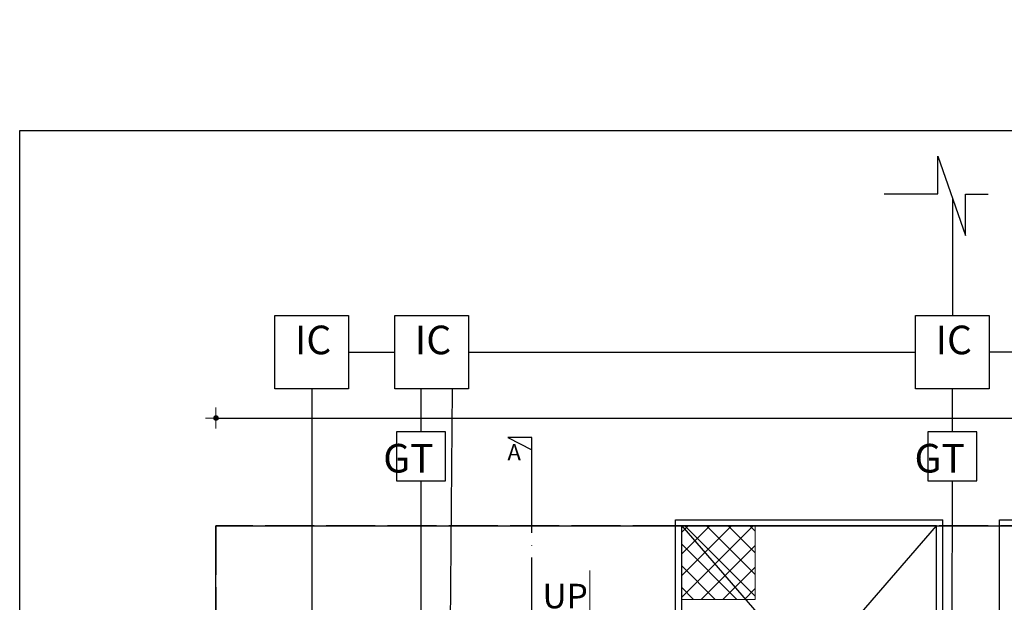
# Model space of a CAD drawing. Units: feet. Extents: x 29269 to 32217, y -19918 to 20536.
# Drawn here: x 29624 to 29865, y -16258 to -16115 of the extents above; entities that cross this region are included whole.
import ezdxf
from ezdxf.enums import TextEntityAlignment as Align

# ---------------------------------------------------------------- set-up
doc = ezdxf.new("R2010")
doc.units = ezdxf.units.FT
doc.header["$MEASUREMENT"] = 0
doc.header["$PDMODE"] = 2
doc.linetypes.add('ACAD_ISO02W100', pattern=[15, 12, -3])
doc.linetypes.add('ACAD_ISO04W100', pattern=[30, 24, -3, 0, -3])
doc.layers.get('0').update_dxf_attribs({"lineweight": 30})
doc.layers.add('BLK_1_FLR_0_CHAJJA', color=7, linetype='Continuous')
doc.layers.add('P.HAELTH', color=221, linetype='Continuous')
for name, color, linetype, lineweight in [('D.DIM.', 191, 'Continuous', 5), ('RWP', 220, 'Continuous', 30), ('STAIR', 82, 'Continuous', 30), ('staircase', 200, 'Continuous', 30), ('TEXT', 150, 'Continuous', 30), ('WALL', 10, 'Continuous', 30)]:
    doc.layers.add(name, color=color, linetype=linetype, lineweight=lineweight)
doc.styles.add('GURPREET', font='times.ttf')
doc.styles.get("Standard").update_dxf_attribs({"font": 'ARIALN.TTF'})
doc.dimstyles.new('GURPREET', dxfattribs={"dimtxt": 6, "dimasz": 0.4, "dimexe": 0.18, "dimexo": 0.0625, "dimgap": 1.5, "dimtad": 1, "dimdec": 1, "dimzin": 3, "dimdsep": 46, "dimlunit": 4, "dimtxsty": 'GURPREET', "dimblk": 'DIM TIK', "dimcen": 1, "dimse1": 1, "dimse2": 1, "dimclrd": 4, "dimclrt": 7, "dimadec": 0, "dimazin": 0, "dimtfac": 0.75, "dimtdec": 1, "dimtix": 1, "dimtmove": 2, "dimatfit": 3, "dimfxl": 0.18, "dimtolj": 1, "dimtzin": 0, "dimlwd": 25, "dimarcsym": 0})
doc.dimstyles.new('satish', dxfattribs={"dimtxt": 7.5, "dimasz": 0.34375, "dimexe": 0.18, "dimexo": 0.0625, "dimgap": 0.65, "dimtad": 1, "dimdec": 1, "dimzin": 3, "dimdsep": 46, "dimlunit": 4, "dimtxsty": 'Standard', "dimblk": 'DIM TIK', "dimcen": 2, "dimse1": 1, "dimse2": 1, "dimclrd": 3, "dimclrt": 7, "dimadec": 0, "dimazin": 0, "dimtfac": 1, "dimtdec": 1, "dimtix": 1, "dimtofl": 0, "dimtmove": 2, "dimatfit": 3, "dimfxl": 0.18, "dimtolj": 1, "dimtzin": 0, "dimlwd": 20, "dimarcsym": 0})
pattern_1 = [(45, (59355.5194, -18565.2434), (-2.65165043, 2.65165043), []), (135, (59355.5194, -18565.2434), (-2.65165043, -2.65165043), [])]

# ---------------------------------------------------------------- blocks, each defined once
blk = doc.blocks.new('DIM TIK')
blk.add_hatch(color=7).paths.add_polyline_path([(-1.446, 0, 1), (1.446, 0, 1)])
at = {"color": 7}
for p, q in [((0, 1.446), (0, 6.434)), ((1.446, 0), (6.434, 0)), ((-6.434, 0), (-1.446, 0)), ((0, -6.434), (0, -1.446))]:
    blk.add_line(p, q, dxfattribs=at)
blk.add_circle((0, 0), 1.446, dxfattribs=at)
blk = doc.blocks.new('*D204')
at = {"layer": 'D.DIM.', "color": 4, "linetype": 'Continuous', "lineweight": 25, "transparency": 16777216}
blk.add_line((29725.72, -19362.3), (29796.92, -19362.3), dxfattribs=at)
at = {"layer": 'Defpoints', "color": 0, "transparency": 16777216}
for p in [(29797.32, 17534.03), (29725.32, -19350.38), (29797.32, -19362.3)]:
    blk.add_point(p, dxfattribs=at)
at = {"layer": 'D.DIM.', "color": 4, "lineweight": 25, "transparency": 16777216, "xscale": 0.4, "yscale": 0.4, "zscale": 0.4, "rotation": 180}
blk.add_blockref('DIM TIK', (29725.32, -19362.3), dxfattribs=at)
at = {"layer": 'D.DIM.', "color": 4, "lineweight": 25, "transparency": 16777216, "xscale": 0.4, "yscale": 0.4, "zscale": 0.4}
blk.add_blockref('DIM TIK', (29797.32, -19362.3), dxfattribs=at)
at = {"layer": 'D.DIM.', "color": 7, "transparency": 16777216, "insert": (29761.32, -19357.74), "char_height": 6, "attachment_point": 5, "style": 'GURPREET'}
blk.add_mtext('\\A1;6\'-0"', dxfattribs=at)
blk = doc.blocks.new('*D231')
at = {"layer": 'D.DIM.', "color": 4, "linetype": 'Continuous', "lineweight": 25, "transparency": 16777216}
blk.add_line((29672.19, -16212.97), (30265.39, -16212.97), dxfattribs=at)
at = {"layer": 'Defpoints', "color": 0, "transparency": 16777216}
for p in [(30265.79, -16212.97), (29671.79, -16311.36), (30265.79, -16311.36)]:
    blk.add_point(p, dxfattribs=at)
at = {"layer": 'D.DIM.', "color": 4, "lineweight": 25, "transparency": 16777216, "xscale": 0.4, "yscale": 0.4, "zscale": 0.4, "rotation": 180}
blk.add_blockref('DIM TIK', (29671.79, -16212.97), dxfattribs=at)
at = {"layer": 'D.DIM.', "color": 4, "lineweight": 25, "transparency": 16777216, "xscale": 0.4, "yscale": 0.4, "zscale": 0.4}
blk.add_blockref('DIM TIK', (30265.79, -16212.97), dxfattribs=at)
at = {"layer": 'D.DIM.', "color": 7, "transparency": 16777216, "insert": (29968.79, -16208.41), "char_height": 6, "attachment_point": 5, "style": 'GURPREET'}
blk.add_mtext('\\A1;49\'-6"', dxfattribs=at)
blk = doc.blocks.new('*D361')
at = {"layer": 'D.DIM.', "color": 4, "linetype": 'Continuous', "lineweight": 25, "transparency": 16777216}
blk.add_line((29686.33, -18245.33), (30279.53, -18245.33), dxfattribs=at)
at = {"layer": 'Defpoints', "color": 0, "transparency": 16777216}
for p in [(30279.93, 18813.1), (29685.93, -18148.52), (30279.93, -18245.33)]:
    blk.add_point(p, dxfattribs=at)
at = {"layer": 'D.DIM.', "color": 4, "lineweight": 25, "transparency": 16777216, "xscale": 0.4, "yscale": 0.4, "zscale": 0.4, "rotation": 180}
blk.add_blockref('DIM TIK', (29685.93, -18245.33), dxfattribs=at)
at = {"layer": 'D.DIM.', "color": 4, "lineweight": 25, "transparency": 16777216, "xscale": 0.4, "yscale": 0.4, "zscale": 0.4}
blk.add_blockref('DIM TIK', (30279.93, -18245.33), dxfattribs=at)
at = {"layer": 'D.DIM.', "color": 7, "transparency": 16777216, "insert": (29982.93, -18240.77), "char_height": 6, "attachment_point": 5, "style": 'GURPREET'}
blk.add_mtext('\\A1;49\'-6"', dxfattribs=at)
blk = doc.blocks.new('*D566')
at = {"layer": 'D.DIM.', "color": 4, "linetype": 'Continuous', "lineweight": 25, "transparency": 16777216}
blk.add_line((29672.19, -16212.97), (30265.39, -16212.97), dxfattribs=at)
at = {"layer": 'Defpoints', "color": 0, "transparency": 16777216}
for p in [(30265.79, -16212.97), (29671.79, -16311.36), (30265.79, -16311.36)]:
    blk.add_point(p, dxfattribs=at)
at = {"layer": 'D.DIM.', "color": 4, "lineweight": 25, "transparency": 16777216, "xscale": 0.4, "yscale": 0.4, "zscale": 0.4, "rotation": 180}
blk.add_blockref('DIM TIK', (29671.79, -16212.97), dxfattribs=at)
at = {"layer": 'D.DIM.', "color": 4, "lineweight": 25, "transparency": 16777216, "xscale": 0.4, "yscale": 0.4, "zscale": 0.4}
blk.add_blockref('DIM TIK', (30265.79, -16212.97), dxfattribs=at)
at = {"layer": 'D.DIM.', "color": 7, "transparency": 16777216, "insert": (29968.79, -16208.41), "char_height": 6, "attachment_point": 5, "style": 'GURPREET'}
blk.add_mtext('\\A1;49\'-6"', dxfattribs=at)

msp = doc.modelspace()

# ---------------------------------------------------------------- hatches: boundary and pattern name
at = {"layer": 'RWP', "lineweight": 20}
h = msp.add_hatch(dxfattribs=at)
h.set_pattern_fill('ANSI37', color=256, scale=30)
h.set_pattern_definition(pattern_1)
h.paths.add_polyline_path([(29803.79, -16239.36), (29785.79, -16239.36), (29785.79, -16248.31), (29803.79, -16257.36)])
h.paths.add_polyline_path([(29785.79, -16248.31), (29785.79, -16257.36), (29803.79, -16257.36)], flags=17)
h = msp.add_hatch(dxfattribs=at)
h.set_pattern_fill('ANSI37', color=256, scale=30)
h.set_pattern_definition(pattern_1)
h.paths.add_polyline_path([(29803.79, -16239.36), (29785.79, -16239.36), (29785.79, -16248.31), (29803.79, -16257.36)])
h.paths.add_polyline_path([(29785.79, -16248.31), (29785.79, -16257.36), (29803.79, -16257.36)], flags=17)

# ---------------------------------------------------------------- linework, layer by layer
at = {"linetype": 'ACAD_ISO04W100'}
for p, q in [((29749.08, -16217.7), (29743.2, -16217.7)), ((29743.2, -16217.7), (29749.08, -16220.72)), ((29749.08, -16873.15), (29749.08, -16217.7))]:
    msp.add_line(p, q, dxfattribs=at)
at = {"layer": 'BLK_1_FLR_0_CHAJJA'}
msp.add_lwpolyline([(29671.79, -16239.36), (30265.79, -16239.36), (30265.79, -16311.36), (29671.79, -16311.36)], close=True, dxfattribs=at)
at = {"layer": 'P.HAELTH'}
for p, q in [((29852.06, -16159.08), (29852.06, -16187.81)), ((29852.06, -16159.08), (29852.06, -16187.81)), ((29704.23, -16196.81), (29715.59, -16196.81)), ((29704.23, -16196.81), (29715.59, -16196.81)), ((29733.59, -16196.81), (29843.06, -16196.81)), ((29733.59, -16196.81), (29843.06, -16196.81)), ((30022.62, -16196.81), (29861.06, -16196.81)), ((30022.62, -16196.81), (29861.06, -16196.81)), ((29695.23, -16205.81), (29695.23, -16966.73)), ((29695.23, -16205.81), (29695.23, -16966.73)), ((29722.01, -16216.31), (29722.01, -16205.81)), ((29722.01, -16216.31), (29722.01, -16205.81)), ((29728.86, -16313.79), (29729.65, -16205.81)), ((29728.86, -16313.79), (29729.65, -16205.81)), ((29852.06, -16216.31), (29852.06, -16205.81)), ((29852.06, -16216.31), (29852.06, -16205.81)), ((29722.08, -16314.28), (29722.01, -16228.31)), ((29722.08, -16314.28), (29722.01, -16228.31)), ((29851.83, -16314.28), (29852.06, -16228.31)), ((29851.83, -16314.28), (29852.06, -16228.31))]:
    msp.add_line(p, q, dxfattribs=at)
for points in [[(29835.39, -16158.03), (29848.52, -16158.03), (29848.52, -16148.79), (29855.22, -16168.29), (29855.22, -16158.16), (29860.77, -16158.16)], [(29835.39, -16158.03), (29848.52, -16158.03), (29848.52, -16148.79), (29855.22, -16168.29), (29855.22, -16158.16), (29860.77, -16158.16)], [(29686.23, -16187.81), (29704.23, -16187.81), (29704.23, -16205.81), (29686.23, -16205.81), (29686.23, -16187.81)], [(29686.23, -16187.81), (29704.23, -16187.81), (29704.23, -16205.81), (29686.23, -16205.81), (29686.23, -16187.81)], [(29715.59, -16187.81), (29733.59, -16187.81), (29733.59, -16205.81), (29715.59, -16205.81), (29715.59, -16187.81)], [(29715.59, -16187.81), (29733.59, -16187.81), (29733.59, -16205.81), (29715.59, -16205.81), (29715.59, -16187.81)], [(29843.06, -16187.81), (29861.06, -16187.81), (29861.06, -16205.81), (29843.06, -16205.81), (29843.06, -16187.81)], [(29843.06, -16187.81), (29861.06, -16187.81), (29861.06, -16205.81), (29843.06, -16205.81), (29843.06, -16187.81)]]:
    msp.add_lwpolyline(points, dxfattribs=at)
for points in [[(29716.01, -16228.31), (29728.01, -16228.31), (29728.01, -16216.31), (29716.01, -16216.31)], [(29716.01, -16228.31), (29728.01, -16228.31), (29728.01, -16216.31), (29716.01, -16216.31)], [(29846.06, -16228.31), (29858.06, -16228.31), (29858.06, -16216.31), (29846.06, -16216.31)], [(29846.06, -16228.31), (29858.06, -16228.31), (29858.06, -16216.31), (29846.06, -16216.31)]]:
    msp.add_lwpolyline(points, close=True, dxfattribs=at)
at = {"layer": 'RWP', "lineweight": 20}
msp.add_lwpolyline([(29785.79, -16239.36), (29803.79, -16239.36), (29803.79, -16257.36), (29785.79, -16257.36), (29785.79, -16239.36)], dxfattribs=at)
msp.add_lwpolyline([(29785.79, -16239.36), (29803.79, -16239.36), (29803.79, -16257.36), (29785.79, -16257.36), (29785.79, -16239.36)], dxfattribs=at)
at = {"layer": 'STAIR', "linetype": 'ACAD_ISO02W100'}
for p, q in [((30265.79, -16239.36), (29671.79, -16239.36)), ((29671.79, -16239.36), (29671.79, -16311.36))]:
    msp.add_line(p, q, dxfattribs=at)
at = {"layer": 'staircase'}
for p, q in [((29784.29, -16311.36), (29784.29, -16237.86)), ((29784.29, -16237.86), (29849.68, -16237.86)), ((29785.79, -16311.36), (29785.79, -16239.36)), ((29848.18, -16239.36), (29785.79, -16239.36)), ((29785.79, -16311.36), (29848.18, -16239.36)), ((29785.79, -16239.36), (29848.18, -16311.36)), ((29848.18, -16311.36), (29848.18, -16239.36)), ((29849.68, -16311.36), (29849.68, -16237.86)), ((29863.58, -16311.36), (29863.58, -16237.86)), ((29863.58, -16237.86), (30027.53, -16237.86))]:
    msp.add_line(p, q, dxfattribs=at)
at = {"layer": 'WALL'}
msp.add_lwpolyline([(29623.74, -16142.52), (31444.88, -16142.52), (31444.88, -17158.59), (29623.74, -17158.59)], close=True, dxfattribs=at)

# ---------------------------------------------------------------- texts
at = {"linetype": 'ACAD_ISO04W100', "insert": (29746.44, -16219.35), "char_height": 4, "width": 7.5871, "attachment_point": 3, "style": 'GURPREET'}
msp.add_mtext('\\A1;A', dxfattribs=at)
at = {"layer": 'P.HAELTH', "char_height": 7, "width": 6.1186, "attachment_point": 9}
for s, insert in [('IC', (29700.01, -16199.52)), ('IC', (29700.01, -16199.52)), ('IC', (29729.37, -16199.52)), ('IC', (29729.37, -16199.52)), ('IC', (29856.83, -16199.52)), ('IC', (29856.83, -16199.52)), ('{\\fTimes New Roman|b0|i0|c0|p18;GT}', (29725.03, -16226.3)), ('{\\fTimes New Roman|b0|i0|c0|p18;GT}', (29725.03, -16226.3)), ('{\\fTimes New Roman|b0|i0|c0|p18;GT}', (29855.08, -16226.3)), ('{\\fTimes New Roman|b0|i0|c0|p18;GT}', (29855.08, -16226.3))]:
    msp.add_mtext(s, dxfattribs=dict(at, insert=insert))
at = {"layer": 'TEXT', "style": 'GURPREET'}
msp.add_text('UP', height=6, dxfattribs=at).set_placement((29757.26, -16259.55), align=Align.CENTER)

# ---------------------------------------------------------------- dimensions: what is measured, and where the dimension line sits
at = {"layer": 'D.DIM.'}
for base, p1, p2, picture, middle in [((30279.93, -18245.33), (29685.93, -18148.52), (30279.93, 18813.1), '*D361', (29982.93, -18240.77)), ((29797.32, -19362.3), (29725.32, -19350.38), (29797.32, 17534.03), '*D204', (29761.32, -19357.74)), ((30265.79, -16212.97), (29671.79, -16311.36), (30265.79, -16311.36), '*D231', (29968.79, -16208.41)), ((30265.79, -16212.97), (29671.79, -16311.36), (30265.79, -16311.36), '*D566', (29968.79, -16208.41))]:
    dim = msp.add_linear_dim(base=base, p1=p1, p2=p2, dimstyle='GURPREET', dxfattribs=at)
    dim.commit()
    dim.dimension.update_dxf_attribs({"geometry": picture, "text_midpoint": middle})

# ---------------------------------------------------------------- leaders
at = {"layer": 'TEXT'}
msp.add_leader([(29763.31, -16304.4), (29763.31, -16250.33)], dimstyle='satish', override={"dimasz": 5, "dimgap": 1, "dimtad": 0, "dimldrblk": 'Open90', "dimfxlon": 1, "dimarcsym": 2}, dxfattribs=at)

doc.saveas('drawing.dxf')
